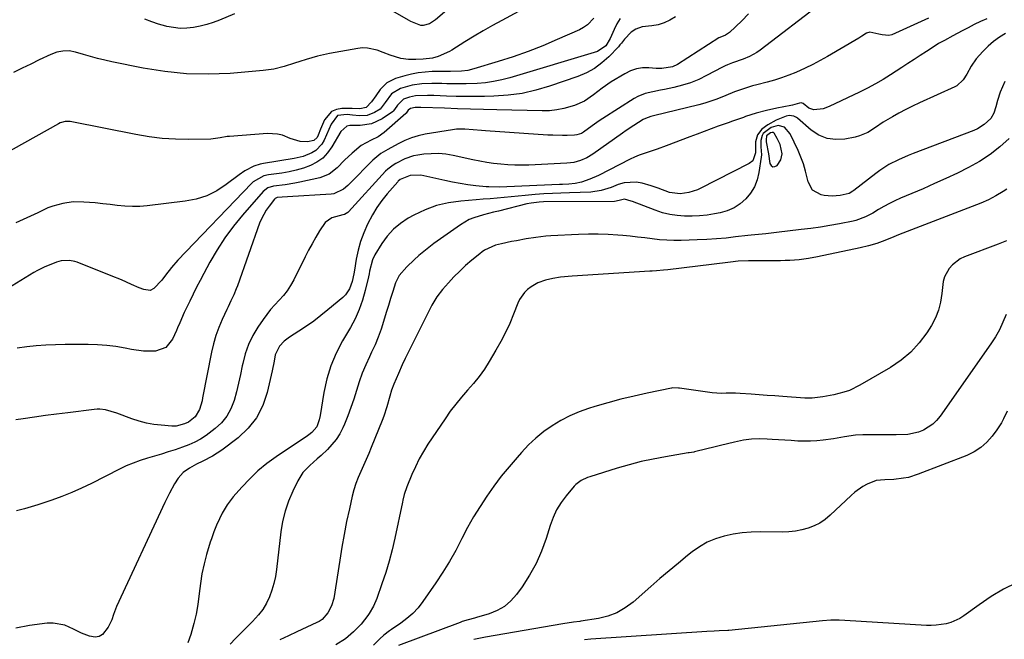
# Model space of a CAD drawing. Units: inches. Extents: x 1889552 to 1894879, y 416840 to 422033.
# Drawn here: x 1893705 to 1894109, y 418802 to 419056 of the extents above; entities that cross this region are included whole.
import ezdxf

# ---------------------------------------------------------------- set-up
doc = ezdxf.new("R2010")
doc.units = ezdxf.units.IN
doc.header["$MEASUREMENT"] = 0
for name, color, linetype in [('1', 7, 'Continuous'), ('7', 7, 'Continuous'), ('8', 7, 'Continuous')]:
    doc.layers.add(name, color=color, linetype=linetype)

msp = doc.modelspace()

# ---------------------------------------------------------------- linework, layer by layer
at = {"layer": '1', "color": 18}
msp.add_polyline3d([(1894013.9, 419009.88, 1758), (1894013.29, 419009.99, 1758), (1894012.62, 419009.82, 1758), (1894011.06, 419008.5, 1758), (1894010.83, 419006.9, 1758), (1894010.94, 419006.07, 1758), (1894011.85, 419001.18, 1758), (1894012.38, 418997.23, 1758), (1894012.92, 418996.34, 1758), (1894013.58, 418995.84, 1758), (1894014.4, 418995.92, 1758), (1894015.33, 418996.4, 1758), (1894016.96, 418998.74, 1758), (1894017.48, 419001.14, 1758), (1894016.56, 419005.02, 1758), (1894015.42, 419007.48, 1758), (1894014.14, 419009.7, 1758), (1894013.9, 419009.88, 1758)], dxfattribs=at)
at = {"layer": '7', "color": 18}
for points in [[(1893914.35, 419062.3, 1778), (1893902.42, 419055.93, 1778), (1893898.57, 419053.83, 1778), (1893894.75, 419051.66, 1778), (1893890.97, 419049.41, 1778), (1893887.23, 419047.11, 1778), (1893881.91, 419043.75, 1778), (1893880.84, 419043.12, 1778), (1893876.31, 419041.07, 1778), (1893873.91, 419040.46, 1778), (1893870.06, 419039.98, 1778), (1893867.04, 419039.85, 1778), (1893864.02, 419039.93, 1778), (1893860.97, 419040.28, 1778), (1893856.54, 419041.63, 1778), (1893853.62, 419042.71, 1778), (1893851.2, 419043.64, 1778), (1893847.27, 419044.57, 1778), (1893845.26, 419044.6, 1778), (1893843.23, 419044.41, 1778), (1893831.62, 419042.36, 1778), (1893826.78, 419041.3, 1778), (1893822.04, 419039.88, 1778), (1893819.45, 419039, 1778), (1893817.34, 419038.31, 1778), (1893813.09, 419036.99, 1778), (1893808.8, 419035.93, 1778), (1893804.41, 419035.34, 1778), (1893790.87, 419034.2, 1778), (1893781.9, 419033.84, 1778), (1893772.97, 419033.99, 1778), (1893764.08, 419034.9, 1778), (1893755.23, 419036.33, 1778), (1893742.36, 419038.97, 1778), (1893739.41, 419039.62, 1778), (1893736.47, 419040.32, 1778), (1893733.56, 419041.1, 1778), (1893730.66, 419041.94, 1778), (1893727.4, 419042.92, 1778), (1893724.85, 419043.41, 1778), (1893722.25, 419043.35, 1778), (1893719.69, 419042.82, 1778), (1893717.24, 419041.9, 1778), (1893712.54, 419039.7, 1778), (1893709.01, 419038.02, 1778), (1893705.49, 419036.31, 1778), (1893702, 419034.55, 1778)], [(1894033.45, 419062.82, 1768), (1894008.44, 419043.66, 1768), (1894007.04, 419042.69, 1768), (1894004.06, 419041.08, 1768), (1894001.4, 419040.06, 1768), (1893997.12, 419038.55, 1768), (1893995.01, 419037.71, 1768), (1893993.98, 419037.23, 1768), (1893992.97, 419036.72, 1768), (1893986.42, 419033.26, 1768), (1893983.18, 419031.72, 1768), (1893979.88, 419030.37, 1768), (1893976.47, 419029.31, 1768), (1893973, 419028.43, 1768), (1893969.17, 419027.63, 1768), (1893967.56, 419027.3, 1768), (1893964.34, 419026.64, 1768), (1893961.16, 419025.9, 1768), (1893958.16, 419024.69, 1768), (1893956.74, 419023.89, 1768), (1893943.9, 419015.65, 1768), (1893942.4, 419014.67, 1768), (1893939.44, 419012.65, 1768), (1893935.86, 419010.07, 1768), (1893935.04, 419009.56, 1768), (1893933.23, 419008.91, 1768), (1893932.26, 419008.8, 1768), (1893929.26, 419008.72, 1768), (1893927.27, 419008.69, 1768), (1893923.29, 419008.77, 1768), (1893921.3, 419008.88, 1768), (1893895.75, 419010.62, 1768), (1893894.04, 419010.75, 1768), (1893890.62, 419011.05, 1768), (1893887.21, 419011.34, 1768), (1893883.81, 419011.25, 1768), (1893882.11, 419011.04, 1768), (1893870.96, 419009.18, 1768), (1893868.07, 419008.55, 1768), (1893865.25, 419007.72, 1768), (1893862.52, 419006.61, 1768), (1893859.86, 419005.31, 1768), (1893855.59, 419002.95, 1768), (1893852.78, 419001.28, 1768), (1893849.39, 418998.58, 1768), (1893839.99, 418988.98, 1768), (1893839.17, 418988.18, 1768), (1893837.44, 418986.71, 1768), (1893833.49, 418984.74, 1768), (1893832.38, 418984.58, 1768), (1893814.42, 418983.57, 1768), (1893812.29, 418983.44, 1768), (1893810.18, 418983.23, 1768), (1893809.42, 418982.85, 1768), (1893809.12, 418982.54, 1768), (1893806.85, 418979.7, 1768), (1893805.67, 418978.06, 1768), (1893803.72, 418974.54, 1768), (1893802.95, 418972.67, 1768), (1893793.89, 418947.09, 1768), (1893793.41, 418945.83, 1768), (1893792.38, 418943.34, 1768), (1893791.22, 418940.9, 1768), (1893790.06, 418938.47, 1768), (1893789.48, 418937.25, 1768), (1893787.57, 418933.26, 1768), (1893786.17, 418930, 1768), (1893784.95, 418926.69, 1768), (1893783.98, 418923.29, 1768), (1893783.18, 418919.83, 1768), (1893779.59, 418901.06, 1768), (1893779.33, 418899.85, 1768), (1893778.35, 418896.28, 1768), (1893776.55, 418893.28, 1768), (1893773.78, 418891.11, 1768), (1893772.21, 418890.37, 1768), (1893768.72, 418889.52, 1768), (1893766.94, 418889.5, 1768), (1893762.56, 418889.83, 1768), (1893759.5, 418890.2, 1768), (1893756.48, 418890.73, 1768), (1893753.52, 418891.53, 1768), (1893750.59, 418892.49, 1768), (1893744.34, 418894.84, 1768), (1893739.78, 418896.14, 1768), (1893737.44, 418896.41, 1768), (1893736.27, 418896.39, 1768), (1893735.09, 418896.3, 1768), (1893724.21, 418894.95, 1768), (1893719.65, 418894.37, 1768), (1893715.09, 418893.77, 1768), (1893710.53, 418893.13, 1768), (1893705.97, 418892.48, 1768), (1893702.92, 418892.03, 1768)], [(1893940.2, 419056.88, 1776), (1893937.5, 419054.12, 1776), (1893935.91, 419053.04, 1776), (1893934.2, 419052.11, 1776), (1893925.14, 419048.08, 1776), (1893919.17, 419045.55, 1776), (1893913.14, 419043.17, 1776), (1893907.03, 419041.01, 1776), (1893900.86, 419039.01, 1776), (1893890.94, 419035.98, 1776), (1893888.41, 419035.37, 1776), (1893885.83, 419035.07, 1776), (1893881.34, 419034.96, 1776), (1893879.46, 419034.99, 1776), (1893878.51, 419034.99, 1776), (1893873.73, 419034.9, 1776), (1893870.89, 419034.73, 1776), (1893868.07, 419034.41, 1776), (1893865.28, 419033.87, 1776), (1893862.52, 419033.17, 1776), (1893858.72, 419032.05, 1776), (1893855.18, 419030.32, 1776), (1893852.4, 419027.53, 1776), (1893850.62, 419025.01, 1776), (1893848.9, 419022.46, 1776), (1893846.68, 419020.15, 1776), (1893844.04, 419019.69, 1776), (1893840.97, 419019.81, 1776), (1893836.73, 419019.78, 1776), (1893834.48, 419019.35, 1776), (1893832.5, 419018.5, 1776), (1893829.63, 419015.15, 1776), (1893827.94, 419011.36, 1776), (1893826.98, 419008.89, 1776), (1893826.56, 419007.93, 1776), (1893825.16, 419006.62, 1776), (1893822.56, 419006.05, 1776), (1893819.59, 419006.23, 1776), (1893815.49, 419007.44, 1776), (1893812.33, 419008.77, 1776), (1893810.34, 419009.31, 1776), (1893806.2, 419009.53, 1776), (1893790.64, 419008.33, 1776), (1893789.67, 419008.23, 1776), (1893786.8, 419007.72, 1776), (1893782.96, 419007.22, 1776), (1893773.93, 419007.06, 1776), (1893768.46, 419007.14, 1776), (1893763.02, 419007.45, 1776), (1893757.6, 419008.13, 1776), (1893752.2, 419009.04, 1776), (1893725.97, 419014.36, 1776), (1893725.26, 419014.47, 1776), (1893723.12, 419014.43, 1776), (1893721.73, 419014.09, 1776), (1893721.07, 419013.83, 1776), (1893720.43, 419013.51, 1776), (1893692.38, 418997.91, 1776)], [(1893973.61, 419057.44, 1772), (1893971.39, 419056.01, 1772), (1893969.05, 419054.87, 1772), (1893966.55, 419054.15, 1772), (1893963.94, 419053.72, 1772), (1893960.04, 419053.29, 1772), (1893957.44, 419052.32, 1772), (1893955.52, 419051.05, 1772), (1893952.75, 419048.2, 1772), (1893951.54, 419046.6, 1772), (1893950.88, 419045.84, 1772), (1893950.21, 419045.1, 1772), (1893946.25, 419040.98, 1772), (1893943.43, 419038.44, 1772), (1893940.41, 419036.19, 1772), (1893937.1, 419034.4, 1772), (1893933.61, 419032.9, 1772), (1893921.93, 419028.88, 1772), (1893916.35, 419027.24, 1772), (1893910.71, 419025.96, 1772), (1893904.97, 419025.22, 1772), (1893899.16, 419024.83, 1772), (1893895.23, 419024.75, 1772), (1893891.34, 419024.7, 1772), (1893887.46, 419024.7, 1772), (1893883.58, 419024.76, 1772), (1893879.7, 419024.87, 1772), (1893874.44, 419025.06, 1772), (1893871.94, 419025.12, 1772), (1893866.96, 419024.94, 1772), (1893864.53, 419024.4, 1772), (1893862.03, 419023.56, 1772), (1893859.52, 419021.14, 1772), (1893858.36, 419019.3, 1772), (1893857.79, 419018.67, 1772), (1893857.45, 419018.4, 1772), (1893853.23, 419015.53, 1772), (1893848.95, 419013.49, 1772), (1893844.26, 419012.84, 1772), (1893840.06, 419012.86, 1772), (1893838.78, 419012.52, 1772), (1893836.28, 419010.35, 1772), (1893832.61, 419004, 1772), (1893830.86, 419001.58, 1772), (1893828.86, 418999.45, 1772), (1893826.48, 418997.77, 1772), (1893823.84, 418996.38, 1772), (1893820.96, 418995.34, 1772), (1893818.04, 418994.45, 1772), (1893815.06, 418993.78, 1772), (1893812.05, 418993.26, 1772), (1893806.61, 418992.53, 1772), (1893804.67, 418992.11, 1772), (1893800.37, 418989.69, 1772), (1893799.64, 418989.01, 1772), (1893769.44, 418957.54, 1772), (1893766.8, 418954.59, 1772), (1893764.37, 418951.45, 1772), (1893762.8, 418949.33, 1772), (1893759.58, 418945.96, 1772), (1893758.04, 418945.15, 1772), (1893755.39, 418945.5, 1772), (1893753.59, 418946.17, 1772), (1893750.36, 418947.62, 1772), (1893746.23, 418949.43, 1772), (1893742.07, 418951.15, 1772), (1893728.16, 418956.71, 1772), (1893727.09, 418957.07, 1772), (1893724.89, 418957.46, 1772), (1893721.49, 418957.34, 1772), (1893719.6, 418956.69, 1772), (1893718.66, 418956.33, 1772), (1893714.86, 418954.83, 1772), (1893711.82, 418953.34, 1772), (1893710.35, 418952.49, 1772), (1893697.79, 418944.8, 1772)], [(1894077.53, 419056.85, 1766), (1894062.47, 419050.06, 1766), (1894061.19, 419049.7, 1766), (1894058.51, 419050, 1766), (1894057.16, 419050.29, 1766), (1894053.37, 419051.04, 1766), (1894052.04, 419050.72, 1766), (1894050.2, 419049.45, 1766), (1894048.92, 419048.63, 1766), (1894036.07, 419041.17, 1766), (1894033.03, 419039.47, 1766), (1894029.96, 419037.85, 1766), (1894026.83, 419036.33, 1766), (1894023, 419034.58, 1766), (1894020.12, 419033.41, 1766), (1894017.21, 419032.33, 1766), (1894014.25, 419031.41, 1766), (1894011.25, 419030.58, 1766), (1894007.09, 419029.52, 1766), (1894005.22, 419029.01, 1766), (1894001.52, 419027.87, 1766), (1893997.87, 419026.59, 1766), (1893994.29, 419025.13, 1766), (1893990.63, 419023.62, 1766), (1893988.18, 419022.73, 1766), (1893985.69, 419021.96, 1766), (1893983.18, 419021.28, 1766), (1893964.66, 419016.72, 1766), (1893963.55, 419016.43, 1766), (1893961.39, 419015.73, 1766), (1893960.39, 419015.2, 1766), (1893956.6, 419012.82, 1766), (1893953.48, 419010.75, 1766), (1893951.94, 419009.68, 1766), (1893939.77, 419001.07, 1766), (1893937.33, 418999.58, 1766), (1893934.7, 418998.42, 1766), (1893931.94, 418997.66, 1766), (1893930.53, 418997.44, 1766), (1893929.1, 418997.31, 1766), (1893913.48, 418996.56, 1766), (1893910.59, 418996.48, 1766), (1893907.69, 418996.5, 1766), (1893904.8, 418996.65, 1766), (1893901.91, 418996.89, 1766), (1893899.03, 418997.24, 1766), (1893896.17, 418997.66, 1766), (1893893.31, 418998.17, 1766), (1893890.47, 418998.74, 1766), (1893882.45, 419000.48, 1766), (1893879.43, 419000.98, 1766), (1893876.41, 419001.26, 1766), (1893873.36, 419001.22, 1766), (1893870.31, 419000.98, 1766), (1893867.87, 419000.65, 1766), (1893866.07, 419000.31, 1766), (1893862.61, 418999.17, 1766), (1893858.89, 418997.23, 1766), (1893857.74, 418996.55, 1766), (1893855.6, 418994.95, 1766), (1893854.66, 418994.02, 1766), (1893839.48, 418977.38, 1766), (1893839.23, 418977.14, 1766), (1893837.76, 418976.29, 1766), (1893837.09, 418976.1, 1766), (1893832.62, 418974.97, 1766), (1893829.93, 418973.07, 1766), (1893827.57, 418969.59, 1766), (1893826.03, 418966.96, 1766), (1893824.53, 418964.31, 1766), (1893823.09, 418961.63, 1766), (1893821.7, 418958.92, 1766), (1893816.96, 418949.42, 1766), (1893815.7, 418947.17, 1766), (1893814.31, 418945.02, 1766), (1893812.71, 418943.02, 1766), (1893810.98, 418941.11, 1766), (1893809.2, 418939.23, 1766), (1893807.5, 418937.29, 1766), (1893805.9, 418935.26, 1766), (1893804.39, 418933.17, 1766), (1893802.31, 418930.13, 1766), (1893800.21, 418926.6, 1766), (1893798.41, 418922.96, 1766), (1893797.08, 418919.11, 1766), (1893796.06, 418915.14, 1766), (1893795.88, 418914.21, 1766), (1893795.14, 418910.62, 1766), (1893794.35, 418907.04, 1766), (1893793.46, 418903.48, 1766), (1893792.52, 418899.93, 1766), (1893791.22, 418896.61, 1766), (1893789.55, 418893.54, 1766), (1893787.31, 418890.86, 1766), (1893784.69, 418888.44, 1766), (1893780.97, 418885.62, 1766), (1893778.73, 418884.11, 1766), (1893776.35, 418882.85, 1766), (1893773.86, 418881.78, 1766), (1893771.32, 418880.84, 1766), (1893768.28, 418879.81, 1766), (1893765.47, 418878.88, 1766), (1893762.65, 418877.98, 1766), (1893759.81, 418877.13, 1766), (1893756.97, 418876.3, 1766), (1893753.91, 418875.35, 1766), (1893751.05, 418874.33, 1766), (1893748.27, 418873.14, 1766), (1893745.52, 418871.84, 1766), (1893733.91, 418865.92, 1766), (1893729.93, 418864, 1766), (1893725.9, 418862.2, 1766), (1893721.8, 418860.58, 1766), (1893717.64, 418859.08, 1766), (1893714.77, 418858.12, 1766), (1893712, 418857.23, 1766), (1893709.22, 418856.38, 1766), (1893706.41, 418855.6, 1766), (1893703.22, 418854.78, 1766)], [(1893951, 419056.69, 1774), (1893949.64, 419054.47, 1774), (1893948.44, 419052.12, 1774), (1893946.87, 419048.51, 1774), (1893945.03, 419045.51, 1774), (1893941.64, 419043.14, 1774), (1893905.66, 419032.37, 1774), (1893902.34, 419031.51, 1774), (1893899, 419030.82, 1774), (1893895.62, 419030.36, 1774), (1893892.21, 419030.08, 1774), (1893887.76, 419029.89, 1774), (1893882.93, 419029.86, 1774), (1893879.78, 419029.93, 1774), (1893877.73, 419029.98, 1774), (1893873.63, 419030.02, 1774), (1893869.54, 419029.89, 1774), (1893865.52, 419029.29, 1774), (1893860.78, 419027.97, 1774), (1893857.17, 419025.8, 1774), (1893854.54, 419022.28, 1774), (1893852.41, 419019.47, 1774), (1893850.18, 419018.07, 1774), (1893847.17, 419016.89, 1774), (1893843.93, 419016.74, 1774), (1893841.03, 419017.09, 1774), (1893838.9, 419017.29, 1774), (1893834.93, 419016.94, 1774), (1893832.4, 419013.3, 1774), (1893831.4, 419011.16, 1774), (1893829.43, 419006.72, 1774), (1893828.5, 419005.11, 1774), (1893825.99, 419002.51, 1774), (1893824.41, 419001.52, 1774), (1893820.86, 419000.12, 1774), (1893817.14, 418999.23, 1774), (1893804.63, 418997.21, 1774), (1893803.25, 418996.93, 1774), (1893800.59, 418996.1, 1774), (1893796.84, 418994.2, 1774), (1893794.53, 418992.61, 1774), (1893789.28, 418988.57, 1774), (1893785.38, 418986.06, 1774), (1893781.3, 418984, 1774), (1893776.95, 418982.63, 1774), (1893772.4, 418981.71, 1774), (1893756.85, 418979.88, 1774), (1893753.8, 418979.64, 1774), (1893750.75, 418979.55, 1774), (1893747.7, 418979.7, 1774), (1893744.57, 418980.01, 1774), (1893741.57, 418980.39, 1774), (1893738.56, 418980.73, 1774), (1893735.54, 418981.02, 1774), (1893730.8, 418981.4, 1774), (1893726.51, 418981.43, 1774), (1893722.25, 418980.87, 1774), (1893718.1, 418979.75, 1774), (1893716.09, 418978.98, 1774), (1893711.89, 418977, 1774), (1893707.46, 418974.9, 1774), (1893702.97, 418972.93, 1774)], [(1894101.39, 419056.56, 1764), (1894098.83, 419055.4, 1764), (1894096.3, 419054.2, 1764), (1894093.79, 419052.93, 1764), (1894091.31, 419051.62, 1764), (1894087.55, 419049.57, 1764), (1894084, 419047.69, 1764), (1894081.67, 419046.4, 1764), (1894079.4, 419044.99, 1764), (1894076.61, 419043.15, 1764), (1894074.09, 419041.5, 1764), (1894071.58, 419039.85, 1764), (1894069.06, 419038.21, 1764), (1894066.54, 419036.57, 1764), (1894061.95, 419033.6, 1764), (1894058.84, 419031.67, 1764), (1894055.69, 419029.83, 1764), (1894052.46, 419028.11, 1764), (1894049.19, 419026.47, 1764), (1894036.68, 419020.54, 1764), (1894034.31, 419019.66, 1764), (1894030.5, 419019.23, 1764), (1894028.44, 419019.9, 1764), (1894026.04, 419021.8, 1764), (1894025.7, 419022, 1764), (1894025.31, 419022.07, 1764), (1894024.51, 419021.95, 1764), (1894021.71, 419021.18, 1764), (1894021.06, 419021.05, 1764), (1894015.31, 419019.96, 1764), (1894011.01, 419019.02, 1764), (1894006.77, 419017.81, 1764), (1894002.43, 419016.44, 1764), (1894001.53, 419016.15, 1764), (1893997.08, 419014.59, 1764), (1893995.3, 419013.95, 1764), (1893991.24, 419012.49, 1764), (1893988.32, 419011.43, 1764), (1893985.41, 419010.36, 1764), (1893982.5, 419009.28, 1764), (1893979.6, 419008.18, 1764), (1893969.88, 419004.47, 1764), (1893966.17, 419003.12, 1764), (1893962.41, 419001.9, 1764), (1893958.7, 419000.58, 1764), (1893956.9, 418999.79, 1764), (1893955.12, 418998.94, 1764), (1893942.09, 418992.27, 1764), (1893938.52, 418990.73, 1764), (1893935.04, 418989.56, 1764), (1893932.52, 418989.01, 1764), (1893929.94, 418988.76, 1764), (1893927.34, 418988.6, 1764), (1893926.04, 418988.54, 1764), (1893904.41, 418987.67, 1764), (1893901.26, 418987.56, 1764), (1893897.06, 418987.59, 1764), (1893896.01, 418987.68, 1764), (1893891.69, 418988.11, 1764), (1893888.49, 418988.48, 1764), (1893885.31, 418988.94, 1764), (1893882.15, 418989.52, 1764), (1893878.99, 418990.18, 1764), (1893870.32, 418992.17, 1764), (1893869.16, 418992.37, 1764), (1893864.75, 418992.3, 1764), (1893860.61, 418990.58, 1764), (1893859.83, 418989.9, 1764), (1893859.65, 418989.71, 1764), (1893855.35, 418984.74, 1764), (1893853.15, 418981.98, 1764), (1893851.09, 418979.12, 1764), (1893849.26, 418976.12, 1764), (1893847.22, 418972.31, 1764), (1893845.69, 418968.83, 1764), (1893844.37, 418965.28, 1764), (1893843.38, 418961.63, 1764), (1893842.61, 418957.91, 1764), (1893841.89, 418953.51, 1764), (1893841.61, 418951.94, 1764), (1893840.91, 418948.84, 1764), (1893839.91, 418945.86, 1764), (1893838.24, 418943.32, 1764), (1893837.14, 418942.22, 1764), (1893831.04, 418937.13, 1764), (1893828.16, 418934.83, 1764), (1893825.23, 418932.6, 1764), (1893822.21, 418930.49, 1764), (1893819.13, 418928.46, 1764), (1893815.26, 418926.01, 1764), (1893813.06, 418924.33, 1764), (1893811.18, 418922.3, 1764), (1893809.38, 418918.71, 1764), (1893808.88, 418916.08, 1764), (1893808.11, 418912.12, 1764), (1893806.11, 418903.27, 1764), (1893804.26, 418897.89, 1764), (1893801.75, 418892.93, 1764), (1893798.26, 418888.6, 1764), (1893794.12, 418884.7, 1764), (1893787.42, 418879.64, 1764), (1893783.68, 418877.13, 1764), (1893779.67, 418875.06, 1764), (1893777.02, 418873.83, 1764), (1893774.23, 418872.26, 1764), (1893771.64, 418870.4, 1764), (1893769.5, 418868.1, 1764), (1893768.06, 418865.82, 1764), (1893765.98, 418862.03, 1764), (1893764.08, 418858.15, 1764), (1893744.27, 418815.42, 1764), (1893743.81, 418814.37, 1764), (1893743.01, 418812.23, 1764), (1893742.3, 418810.05, 1764), (1893740.81, 418806.98, 1764), (1893738.5, 418803.97, 1764), (1893737.09, 418803.11, 1764), (1893735.46, 418802.89, 1764), (1893733.21, 418803.25, 1764), (1893729.82, 418804.56, 1764), (1893726.56, 418806.15, 1764), (1893723.03, 418807.79, 1764), (1893718.29, 418808.68, 1764), (1893715.82, 418808.61, 1764), (1893708.5, 418807.71, 1764), (1893702.98, 418806.66, 1764)], [(1894109.15, 419050.57, 1762), (1894106.62, 419048.98, 1762), (1894104.2, 419047.24, 1762), (1894101.95, 419045.29, 1762), (1894099.81, 419043.2, 1762), (1894097.03, 419040.09, 1762), (1894094.95, 419037.1, 1762), (1894093.25, 419033.88, 1762), (1894091.79, 419031.55, 1762), (1894089.12, 419029.1, 1762), (1894088.31, 419028.67, 1762), (1894073.75, 419022.09, 1762), (1894070.92, 419020.76, 1762), (1894068.13, 419019.36, 1762), (1894065.38, 419017.88, 1762), (1894062.66, 419016.33, 1762), (1894058.93, 419014.1, 1762), (1894055.74, 419012.04, 1762), (1894052.57, 419009.99, 1762), (1894049.15, 419008.53, 1762), (1894047.34, 419008.05, 1762), (1894043.22, 419007.23, 1762), (1894039.46, 419007.03, 1762), (1894035.86, 419007.47, 1762), (1894032.53, 419008.88, 1762), (1894029.36, 419010.92, 1762), (1894023.79, 419015.77, 1762), (1894023.29, 419016.14, 1762), (1894022.18, 419016.66, 1762), (1894020.33, 419016.86, 1762), (1894019.12, 419016.58, 1762), (1894014.93, 419014.92, 1762), (1894011.61, 419013.05, 1762), (1894009.16, 419011.24, 1762), (1894007.28, 419008.97, 1762), (1894006.49, 419006.13, 1762), (1894006.43, 419001.61, 1762), (1894005.35, 418998.34, 1762), (1894003.96, 418997.19, 1762), (1893983.81, 418986.99, 1762), (1893982.67, 418986.46, 1762), (1893979.11, 418985.27, 1762), (1893975.53, 418984.77, 1762), (1893971.17, 418985.33, 1762), (1893966.54, 418987.15, 1762), (1893963.64, 418988.07, 1762), (1893960.04, 418989.1, 1762), (1893957.52, 418989.55, 1762), (1893952.55, 418989.29, 1762), (1893950.09, 418988.59, 1762), (1893947.19, 418987.43, 1762), (1893943.15, 418986.1, 1762), (1893938.96, 418985.5, 1762), (1893930.18, 418985.23, 1762), (1893926.66, 418985.09, 1762), (1893923.15, 418984.92, 1762), (1893919.63, 418984.7, 1762), (1893916.12, 418984.45, 1762), (1893911.99, 418984.11, 1762), (1893909.1, 418983.86, 1762), (1893906.22, 418983.59, 1762), (1893903.34, 418983.31, 1762), (1893900.46, 418983.03, 1762), (1893897.57, 418982.76, 1762), (1893894.69, 418982.52, 1762), (1893891.8, 418982.29, 1762), (1893885.61, 418981.81, 1762), (1893880.55, 418981.09, 1762), (1893875.61, 418979.95, 1762), (1893870.86, 418978.18, 1762), (1893866.23, 418976, 1762), (1893863.96, 418974.74, 1762), (1893860.78, 418972.64, 1762), (1893857.87, 418970.25, 1762), (1893855.37, 418967.45, 1762), (1893853.13, 418964.36, 1762), (1893850.33, 418959.76, 1762), (1893849.29, 418957.66, 1762), (1893848.14, 418953.09, 1762), (1893847.88, 418951.94, 1762), (1893847.62, 418950.78, 1762), (1893846.31, 418945.05, 1762), (1893845.2, 418941.11, 1762), (1893843.87, 418937.26, 1762), (1893842.18, 418933.54, 1762), (1893840.26, 418929.93, 1762), (1893837.02, 418924.46, 1762), (1893834.4, 418919.42, 1762), (1893832.18, 418914.23, 1762), (1893830.56, 418908.83, 1762), (1893829.33, 418903.29, 1762), (1893827.79, 418893.87, 1762), (1893827.41, 418892, 1762), (1893826.45, 418889.13, 1762), (1893824.46, 418886.83, 1762), (1893823.21, 418885.88, 1762), (1893822.57, 418885.44, 1762), (1893809.72, 418876.85, 1762), (1893805.92, 418874.09, 1762), (1893802.29, 418871.14, 1762), (1893798.91, 418867.91, 1762), (1893795.69, 418864.49, 1762), (1893792.15, 418860.41, 1762), (1893789.71, 418857.22, 1762), (1893787.66, 418853.76, 1762), (1893786.51, 418851.48, 1762), (1893785.27, 418848.8, 1762), (1893784.15, 418846.08, 1762), (1893783.17, 418843.3, 1762), (1893782.73, 418841.89, 1762), (1893781.24, 418836.87, 1762), (1893780.2, 418832.92, 1762), (1893779.31, 418828.94, 1762), (1893778.65, 418824.91, 1762), (1893778.15, 418820.86, 1762), (1893777.59, 418816.24, 1762), (1893776.94, 418812.35, 1762), (1893776.04, 418808.51, 1762), (1893774.76, 418803.96, 1762), (1893773.54, 418800.62, 1762)], [(1894110.64, 419007.41, 1758), (1894106.79, 419004, 1758), (1894102.76, 419000.85, 1758), (1894098.46, 418998.09, 1758), (1894093.98, 418995.58, 1758), (1894089.35, 418993.3, 1758), (1894084.68, 418991.09, 1758), (1894079.98, 418988.96, 1758), (1894075.25, 418986.88, 1758), (1894066, 418982.93, 1758), (1894063.71, 418981.89, 1758), (1894061.44, 418980.79, 1758), (1894059.23, 418979.6, 1758), (1894057.04, 418978.34, 1758), (1894054.6, 418976.86, 1758), (1894051.71, 418975.31, 1758), (1894047.62, 418973.82, 1758), (1894046.56, 418973.58, 1758), (1894040.92, 418972.5, 1758), (1894037.03, 418971.8, 1758), (1894033.12, 418971.15, 1758), (1894029.2, 418970.59, 1758), (1894025.28, 418970.08, 1758), (1894015.12, 418968.88, 1758), (1894010.69, 418968.41, 1758), (1894007.73, 418968.14, 1758), (1894004.78, 418967.84, 1758), (1894003.3, 418967.66, 1758), (1893998.35, 418967.06, 1758), (1893994.4, 418966.63, 1758), (1893990.45, 418966.27, 1758), (1893986.48, 418966.03, 1758), (1893982.51, 418965.85, 1758), (1893976.05, 418965.66, 1758), (1893973.04, 418965.64, 1758), (1893970.04, 418965.73, 1758), (1893967.05, 418965.96, 1758), (1893964.06, 418966.29, 1758), (1893961.08, 418966.67, 1758), (1893958.09, 418967.03, 1758), (1893955.1, 418967.34, 1758), (1893952.1, 418967.63, 1758), (1893950.04, 418967.82, 1758), (1893946.01, 418968.1, 1758), (1893941.97, 418968.26, 1758), (1893937.94, 418968.24, 1758), (1893933.9, 418968.11, 1758), (1893922.45, 418967.49, 1758), (1893920.42, 418967.35, 1758), (1893916.39, 418966.91, 1758), (1893912.37, 418966.28, 1758), (1893908.38, 418965.55, 1758), (1893906.38, 418965.16, 1758), (1893902.24, 418964.32, 1758), (1893899.83, 418963.69, 1758), (1893895.33, 418961.62, 1758), (1893894.31, 418960.93, 1758), (1893893.32, 418960.18, 1758), (1893890.07, 418957.52, 1758), (1893887.54, 418955.34, 1758), (1893885.09, 418953.09, 1758), (1893882.75, 418950.72, 1758), (1893880.48, 418948.27, 1758), (1893878.1, 418945.58, 1758), (1893875.67, 418942.45, 1758), (1893873.68, 418939.03, 1758), (1893863.17, 418918.04, 1758), (1893862.74, 418917.18, 1758), (1893861.54, 418914.56, 1758), (1893859.94, 418911.07, 1758), (1893858, 418906.69, 1758), (1893857.17, 418904.25, 1758), (1893856.42, 418901.79, 1758), (1893855.2, 418897.35, 1758), (1893853.96, 418893.62, 1758), (1893853.26, 418891.79, 1758), (1893848.78, 418880.69, 1758), (1893847.76, 418878.21, 1758), (1893846.7, 418875.73, 1758), (1893845.61, 418873.28, 1758), (1893844.48, 418870.84, 1758), (1893843.42, 418868.37, 1758), (1893842.47, 418865.87, 1758), (1893841.68, 418863.32, 1758), (1893841, 418860.72, 1758), (1893839.83, 418855.54, 1758), (1893838.7, 418850.32, 1758), (1893837.65, 418845.08, 1758), (1893836.7, 418839.82, 1758), (1893835.83, 418834.55, 1758), (1893833.4, 418818.77, 1758), (1893832.53, 418815.7, 1758), (1893830.95, 418812.93, 1758), (1893828.58, 418810.09, 1758), (1893827.36, 418809.34, 1758), (1893826.5, 418808.91, 1758), (1893818.24, 418805.12, 1758), (1893814.77, 418803.47, 1758), (1893811.32, 418801.78, 1758)], [(1894109.59, 418986.68, 1756), (1894108.16, 418985.71, 1756), (1894105.2, 418983.91, 1756), (1894102.12, 418982.33, 1756), (1894098.94, 418980.96, 1756), (1894065.21, 418967.94, 1756), (1894063.31, 418967.18, 1756), (1894059.54, 418965.59, 1756), (1894056.23, 418964.43, 1756), (1894052.88, 418963.41, 1756), (1894049.47, 418962.59, 1756), (1894031.96, 418958.92, 1756), (1894028.21, 418958.23, 1756), (1894024.42, 418957.75, 1756), (1894020.61, 418957.46, 1756), (1894018.7, 418957.39, 1756), (1894016.79, 418957.35, 1756), (1894003.58, 418957.29, 1756), (1893999.37, 418957.1, 1756), (1893996.22, 418956.79, 1756), (1893995.17, 418956.66, 1756), (1893970.51, 418953.63, 1756), (1893968.68, 418953.44, 1756), (1893965.93, 418953.23, 1756), (1893964.09, 418953.1, 1756), (1893963.17, 418953.05, 1756), (1893931.23, 418950.98, 1756), (1893926.49, 418950.54, 1756), (1893923.36, 418950.06, 1756), (1893920.29, 418949.32, 1756), (1893917.2, 418948.19, 1756), (1893914.41, 418946.61, 1756), (1893912.9, 418945.47, 1756), (1893911.66, 418944.25, 1756), (1893909.67, 418941.47, 1756), (1893908.93, 418939.9, 1756), (1893907.22, 418935.44, 1756), (1893905.64, 418931.61, 1756), (1893903.92, 418927.84, 1756), (1893902.01, 418924.17, 1756), (1893899.97, 418920.57, 1756), (1893897.23, 418916.02, 1756), (1893895.21, 418912.89, 1756), (1893893.07, 418909.86, 1756), (1893890.75, 418906.97, 1756), (1893888.31, 418904.17, 1756), (1893885.85, 418901.38, 1756), (1893883.47, 418898.52, 1756), (1893881.24, 418895.55, 1756), (1893879.09, 418892.51, 1756), (1893872.08, 418882.06, 1756), (1893870.2, 418879.07, 1756), (1893868.45, 418876.01, 1756), (1893866.89, 418872.84, 1756), (1893865.46, 418869.61, 1756), (1893863.4, 418864.58, 1756), (1893862.33, 418861.46, 1756), (1893861.72, 418859.06, 1756), (1893861.55, 418858.26, 1756), (1893858.51, 418843.54, 1756), (1893857.42, 418838.77, 1756), (1893856.19, 418834.04, 1756), (1893854.76, 418829.37, 1756), (1893853.19, 418824.74, 1756), (1893851.05, 418818.83, 1756), (1893849.67, 418815.63, 1756), (1893847.94, 418812.61, 1756), (1893847.4, 418811.78, 1756), (1893844.71, 418808.23, 1756), (1893841.55, 418805.09, 1756), (1893838.22, 418802.28, 1756), (1893834.31, 418799.71, 1756)], [(1894109.57, 418965.42, 1754), (1894106.12, 418964.16, 1754), (1894092.33, 418958.97, 1754), (1894090.5, 418958.09, 1754), (1894087.32, 418955.7, 1754), (1894085.96, 418954.19, 1754), (1894084.03, 418950.66, 1754), (1894083.49, 418948.74, 1754), (1894082.96, 418943.83, 1754), (1894082.45, 418940.39, 1754), (1894081.62, 418937.05, 1754), (1894080.31, 418933.88, 1754), (1894078.67, 418930.81, 1754), (1894076.78, 418927.81, 1754), (1894073.68, 418923.61, 1754), (1894070.23, 418919.77, 1754), (1894066.26, 418916.47, 1754), (1894061.95, 418913.53, 1754), (1894049.37, 418906.25, 1754), (1894045.03, 418904.15, 1754), (1894042.75, 418903.37, 1754), (1894038.61, 418902.3, 1754), (1894034.18, 418901.44, 1754), (1894029.71, 418900.95, 1754), (1894028.21, 418900.94, 1754), (1894026.71, 418901, 1754), (1894017.73, 418901.63, 1754), (1894014.49, 418901.86, 1754), (1894011.25, 418902.1, 1754), (1894008.01, 418902.34, 1754), (1894004.77, 418902.59, 1754), (1894000.21, 418902.91, 1754), (1893998.29, 418902.98, 1754), (1893994.44, 418902.94, 1754), (1893992.52, 418902.92, 1754), (1893988.68, 418903.12, 1754), (1893986.77, 418903.34, 1754), (1893975.28, 418904.98, 1754), (1893974.88, 418905.03, 1754), (1893972.48, 418905.15, 1754), (1893972.08, 418905.08, 1754), (1893962.03, 418903.01, 1754), (1893956.63, 418901.82, 1754), (1893951.26, 418900.53, 1754), (1893945.92, 418899.09, 1754), (1893940.61, 418897.55, 1754), (1893938, 418896.75, 1754), (1893934.07, 418895.36, 1754), (1893930.24, 418893.75, 1754), (1893926.56, 418891.82, 1754), (1893922.99, 418889.66, 1754), (1893919.61, 418887.21, 1754), (1893916.37, 418884.6, 1754), (1893913.34, 418881.74, 1754), (1893910.45, 418878.72, 1754), (1893908.64, 418876.67, 1754), (1893905.36, 418872.83, 1754), (1893902.18, 418868.91, 1754), (1893899.15, 418864.88, 1754), (1893896.2, 418860.78, 1754), (1893893.43, 418856.57, 1754), (1893890.78, 418852.28, 1754), (1893888.33, 418847.88, 1754), (1893886, 418843.4, 1754), (1893885.86, 418843.12, 1754), (1893883.46, 418838.5, 1754), (1893880.92, 418833.96, 1754), (1893878.18, 418829.54, 1754), (1893875.32, 418825.2, 1754), (1893869.97, 418817.5, 1754), (1893867.99, 418814.97, 1754), (1893865.84, 418812.61, 1754), (1893863.44, 418810.52, 1754), (1893860.87, 418808.59, 1754), (1893857.11, 418806.11, 1754), (1893856.3, 418805.55, 1754), (1893853.98, 418803.7, 1754), (1893852.25, 418802.16, 1754), (1893849.75, 418799.58, 1754)], [(1894109.37, 418935.21, 1752), (1894108.07, 418932.07, 1752), (1894106.62, 418929, 1752), (1894104.94, 418926.06, 1752), (1894103.09, 418923.2, 1752), (1894082.28, 418893.53, 1752), (1894080.84, 418891.79, 1752), (1894079.25, 418890.23, 1752), (1894075.48, 418887.83, 1752), (1894073.36, 418887, 1752), (1894068.98, 418886.04, 1752), (1894064.19, 418885.91, 1752), (1894061.82, 418885.92, 1752), (1894057.07, 418885.93, 1752), (1894050.55, 418885.93, 1752), (1894047.52, 418885.78, 1752), (1894043.03, 418885.06, 1752), (1894038.53, 418884.33, 1752), (1894034.33, 418883.75, 1752), (1894031.71, 418883.46, 1752), (1894029.09, 418883.29, 1752), (1894026.46, 418883.27, 1752), (1894023.83, 418883.36, 1752), (1894021.19, 418883.53, 1752), (1894018.56, 418883.71, 1752), (1894015.93, 418883.88, 1752), (1894013.29, 418884.05, 1752), (1894011.23, 418884.18, 1752), (1894008.01, 418884.24, 1752), (1894004.81, 418884.11, 1752), (1894001.63, 418883.68, 1752), (1893997.85, 418882.91, 1752), (1893995.02, 418882.22, 1752), (1893992.19, 418881.53, 1752), (1893989.35, 418880.84, 1752), (1893986.52, 418880.15, 1752), (1893981.5, 418878.93, 1752), (1893981.18, 418878.86, 1752), (1893979.23, 418878.55, 1752), (1893978.91, 418878.49, 1752), (1893969.52, 418876.92, 1752), (1893964.53, 418875.98, 1752), (1893959.57, 418874.9, 1752), (1893954.66, 418873.62, 1752), (1893949.78, 418872.21, 1752), (1893938.44, 418868.66, 1752), (1893937.55, 418868.35, 1752), (1893934.98, 418867.19, 1752), (1893932.75, 418865.53, 1752), (1893932.1, 418864.85, 1752), (1893928.77, 418860.91, 1752), (1893926.69, 418858.11, 1752), (1893924.86, 418855.18, 1752), (1893923.4, 418852.04, 1752), (1893922.19, 418848.77, 1752), (1893920.58, 418843.41, 1752), (1893918.71, 418838.17, 1752), (1893916.5, 418833.09, 1752), (1893913.78, 418828.27, 1752), (1893910.73, 418823.61, 1752), (1893908.36, 418820.35, 1752), (1893906.03, 418817.75, 1752), (1893903.44, 418815.52, 1752), (1893900.46, 418813.84, 1752), (1893897.22, 418812.53, 1752), (1893892.01, 418811.01, 1752), (1893891.16, 418810.76, 1752), (1893888.63, 418810.06, 1752), (1893886.11, 418809.27, 1752), (1893885.29, 418808.98, 1752), (1893860.03, 418799.46, 1752)], [(1894113.65, 418825.16, 1748), (1894108.34, 418822.55, 1748), (1894103.26, 418819.52, 1748), (1894098.33, 418816.21, 1748), (1894092, 418811.59, 1748), (1894090.3, 418810.5, 1748), (1894086.65, 418808.87, 1748), (1894084.71, 418808.33, 1748), (1894080.69, 418807.76, 1748), (1894078.66, 418807.69, 1748), (1894076.63, 418807.73, 1748), (1894043.19, 418809.74, 1748), (1894040.88, 418809.84, 1748), (1894037.4, 418809.82, 1748), (1894033.93, 418809.58, 1748), (1893995.57, 418805.67, 1748), (1893995.17, 418805.63, 1748), (1893991.59, 418805.43, 1748), (1893989.49, 418805.35, 1748), (1893986.47, 418805.18, 1748), (1893938.97, 418802.04, 1748), (1893936.29, 418801.84, 1748)]]:
    msp.add_polyline3d(points, dxfattribs=at)
at = {"layer": '8', "color": 18}
for points in [[(1893881.7, 419061.82, 1780), (1893875.16, 419056.14, 1780), (1893874.4, 419055.54, 1780), (1893872.75, 419054.54, 1780), (1893870.05, 419053.77, 1780), (1893869.13, 419053.85, 1780), (1893864.98, 419055.43, 1780), (1893864.02, 419055.95, 1780), (1893842.55, 419068.39, 1780)], [(1894003.57, 419058.62, 1770), (1894000.84, 419055.77, 1770), (1893995.86, 419050.93, 1770), (1893994.23, 419049.9, 1770), (1893991.79, 419048.9, 1770), (1893991.51, 419048.73, 1770), (1893974.48, 419037.86, 1770), (1893972.47, 419036.88, 1770), (1893968.03, 419036.19, 1770), (1893965.76, 419036.24, 1770), (1893962.73, 419036.45, 1770), (1893960.13, 419036.39, 1770), (1893957.61, 419036.02, 1770), (1893955.21, 419035.2, 1770), (1893952.87, 419034.06, 1770), (1893947.27, 419030.66, 1770), (1893943.5, 419028.16, 1770), (1893939.95, 419025.36, 1770), (1893936.29, 419022.79, 1770), (1893932.19, 419020.99, 1770), (1893927.87, 419019.74, 1770), (1893924.95, 419019.16, 1770), (1893921.99, 419018.87, 1770), (1893918.99, 419018.78, 1770), (1893900.27, 419019.19, 1770), (1893894.92, 419019.32, 1770), (1893889.58, 419019.47, 1770), (1893884.24, 419019.65, 1770), (1893878.9, 419019.85, 1770), (1893869.13, 419020.24, 1770), (1893868.68, 419020.25, 1770), (1893866.86, 419020.25, 1770), (1893864.9, 419019.82, 1770), (1893863.89, 419019.1, 1770), (1893863.08, 419017.89, 1770), (1893862.97, 419017.78, 1770), (1893854.09, 419009.99, 1770), (1893851.58, 419008.17, 1770), (1893848.78, 419006.84, 1770), (1893844.71, 419004.64, 1770), (1893840.98, 419001.47, 1770), (1893837.82, 418998.52, 1770), (1893834.82, 418995.41, 1770), (1893831.57, 418992.79, 1770), (1893827.68, 418991.28, 1770), (1893819.47, 418989.49, 1770), (1893817.48, 418989.09, 1770), (1893813.46, 418988.45, 1770), (1893808.61, 418987.9, 1770), (1893806.3, 418987.22, 1770), (1893804.41, 418985.75, 1770), (1893795.9, 418976, 1770), (1893792.2, 418971.46, 1770), (1893788.71, 418966.77, 1770), (1893785.55, 418961.86, 1770), (1893782.6, 418956.8, 1770), (1893780.03, 418952.02, 1770), (1893778.54, 418949.22, 1770), (1893777.09, 418946.42, 1770), (1893775.67, 418943.59, 1770), (1893774.27, 418940.75, 1770), (1893772.51, 418937.13, 1770), (1893772.02, 418936.09, 1770), (1893770.21, 418931.87, 1770), (1893769.31, 418929.76, 1770), (1893768.85, 418928.71, 1770), (1893767.25, 418925.13, 1770), (1893764.42, 418921.71, 1770), (1893760.24, 418920.24, 1770), (1893755.3, 418920.23, 1770), (1893750.39, 418920.89, 1770), (1893747.77, 418921.43, 1770), (1893744.01, 418922.08, 1770), (1893740.24, 418922.57, 1770), (1893736.44, 418922.83, 1770), (1893732.62, 418922.94, 1770), (1893723.18, 418922.91, 1770), (1893719.22, 418922.83, 1770), (1893715.27, 418922.68, 1770), (1893711.33, 418922.41, 1770), (1893707.39, 418922.07, 1770), (1893703.4, 418921.45, 1770)], [(1893792.64, 419058.59, 1780), (1893786.5, 419056.02, 1780), (1893783.9, 419055.03, 1780), (1893781.26, 419054.18, 1780), (1893778.57, 419053.52, 1780), (1893775.84, 419052.98, 1780), (1893773.09, 419052.71, 1780), (1893770.35, 419052.66, 1780), (1893767.63, 419052.94, 1780), (1893764.91, 419053.43, 1780), (1893764.44, 419053.55, 1780), (1893761.54, 419054.37, 1780), (1893758.68, 419055.32, 1780), (1893755.89, 419056.46, 1780)], [(1894108.78, 419030.9, 1760), (1894106.91, 419026.45, 1760), (1894105.88, 419023.04, 1760), (1894105.15, 419020.43, 1760), (1894104.35, 419017.86, 1760), (1894103.02, 419015.62, 1760), (1894100.38, 419013.16, 1760), (1894097.59, 419011.43, 1760), (1894096.07, 419010.76, 1760), (1894071.14, 419001.36, 1760), (1894069.11, 419000.55, 1760), (1894065.12, 418998.78, 1760), (1894061.25, 418996.75, 1760), (1894057.58, 418994.4, 1760), (1894055.83, 418993.1, 1760), (1894046.88, 418986.07, 1760), (1894046.51, 418985.8, 1760), (1894044.91, 418984.91, 1760), (1894041.2, 418984.08, 1760), (1894037.9, 418983.79, 1760), (1894034.61, 418984.13, 1760), (1894033.42, 418984.37, 1760), (1894029.92, 418986.24, 1760), (1894028.05, 418989.75, 1760), (1894027.07, 418994.13, 1760), (1894026.23, 418997.01, 1760), (1894025.17, 418999.83, 1760), (1894023.97, 419002.59, 1760), (1894020.7, 419009.37, 1760), (1894018.33, 419012.09, 1760), (1894015.85, 419012.77, 1760), (1894012.93, 419011.93, 1760), (1894009.7, 419009.49, 1760), (1894009.17, 419008.73, 1760), (1894008.64, 419006.64, 1760), (1894008.7, 419004.08, 1760), (1894008.95, 419000.7, 1760), (1894008.86, 418999.85, 1760), (1894007.9, 418993.5, 1760), (1894007.16, 418990.5, 1760), (1894006.08, 418987.67, 1760), (1894004.49, 418985.09, 1760), (1894002.57, 418982.67, 1760), (1894000.23, 418980.66, 1760), (1893997.71, 418978.98, 1760), (1893994.93, 418977.8, 1760), (1893991.96, 418976.94, 1760), (1893989.67, 418976.51, 1760), (1893986.61, 418976.04, 1760), (1893983.55, 418975.71, 1760), (1893980.46, 418975.57, 1760), (1893977.37, 418975.57, 1760), (1893974.3, 418975.83, 1760), (1893971.28, 418976.28, 1760), (1893968.31, 418977.04, 1760), (1893965.38, 418978, 1760), (1893956.07, 418981.59, 1760), (1893955.44, 418981.82, 1760), (1893954.14, 418982.23, 1760), (1893952.73, 418982.54, 1760), (1893950.51, 418982.06, 1760), (1893948.64, 418981.68, 1760), (1893919.49, 418981.47, 1760), (1893917.77, 418981.41, 1760), (1893914.37, 418980.97, 1760), (1893912.7, 418980.61, 1760), (1893900.98, 418977.7, 1760), (1893898.94, 418977.19, 1760), (1893894.88, 418976.14, 1760), (1893890.87, 418974.96, 1760), (1893888.95, 418974.18, 1760), (1893885.37, 418972.09, 1760), (1893874.51, 418964.39, 1760), (1893872.38, 418962.81, 1760), (1893870.31, 418961.17, 1760), (1893868.3, 418959.45, 1760), (1893866.34, 418957.67, 1760), (1893863.37, 418954.82, 1760), (1893860.24, 418951.31, 1760), (1893858.7, 418948.21, 1760), (1893857.6, 418944.73, 1760), (1893856.71, 418941.86, 1760), (1893855.82, 418938.99, 1760), (1893854.96, 418936.12, 1760), (1893853.87, 418932.45, 1760), (1893852.83, 418929.21, 1760), (1893851.68, 418926.01, 1760), (1893850.37, 418922.87, 1760), (1893848.95, 418919.78, 1760), (1893848.05, 418917.93, 1760), (1893846.51, 418914.56, 1760), (1893845.09, 418911.14, 1760), (1893843.85, 418907.65, 1760), (1893842.73, 418904.11, 1760), (1893841.61, 418900.47, 1760), (1893840.45, 418897.05, 1760), (1893839.16, 418893.68, 1760), (1893837.77, 418890.34, 1760), (1893837.12, 418888.84, 1760), (1893835.85, 418886.38, 1760), (1893834.4, 418884.04, 1760), (1893832.68, 418881.9, 1760), (1893830.77, 418879.89, 1760), (1893828.17, 418877.48, 1760), (1893826.64, 418876.1, 1760), (1893823.54, 418873.38, 1760), (1893820.74, 418870.42, 1760), (1893818.61, 418866.97, 1760), (1893816.57, 418862.75, 1760), (1893814.86, 418858.71, 1760), (1893813.44, 418854.6, 1760), (1893812.43, 418850.37, 1760), (1893811.71, 418846.05, 1760), (1893809.92, 418830.68, 1760), (1893809.47, 418827.79, 1760), (1893808.86, 418824.94, 1760), (1893808.02, 418822.15, 1760), (1893807.04, 418819.4, 1760), (1893805.78, 418816.78, 1760), (1893804.32, 418814.29, 1760), (1893802.57, 418812, 1760), (1893800.11, 418809.35, 1760), (1893797.76, 418807.03, 1760), (1893795.43, 418804.7, 1760), (1893793.11, 418802.35, 1760), (1893790.82, 418799.98, 1760)], [(1894109.85, 418895.62, 1750), (1894108.33, 418892.45, 1750), (1894107.51, 418890.89, 1750), (1894105.56, 418887.94, 1750), (1894103.62, 418885.37, 1750), (1894101.41, 418882.89, 1750), (1894098.97, 418880.71, 1750), (1894096.21, 418878.95, 1750), (1894093.23, 418877.49, 1750), (1894073.32, 418869.71, 1750), (1894069.27, 418868.46, 1750), (1894067.19, 418868.07, 1750), (1894063.28, 418867.64, 1750), (1894059.59, 418867.43, 1750), (1894055.96, 418867.11, 1750), (1894052.27, 418865.61, 1750), (1894050.5, 418864.65, 1750), (1894047.22, 418862.37, 1750), (1894045.71, 418861.06, 1750), (1894037.11, 418852.88, 1750), (1894035.06, 418851.19, 1750), (1894032.9, 418849.71, 1750), (1894030.55, 418848.54, 1750), (1894028.07, 418847.58, 1750), (1894025.49, 418846.9, 1750), (1894022.87, 418846.39, 1750), (1894020.23, 418846.13, 1750), (1894017.56, 418846.03, 1750), (1894008.46, 418846.11, 1750), (1894004.72, 418846, 1750), (1894001, 418845.71, 1750), (1893997.31, 418845.14, 1750), (1893993.64, 418844.38, 1750), (1893990.1, 418843.25, 1750), (1893986.7, 418841.84, 1750), (1893983.51, 418840, 1750), (1893980.47, 418837.86, 1750), (1893978.65, 418836.4, 1750), (1893974.83, 418833.28, 1750), (1893971.04, 418830.13, 1750), (1893967.29, 418826.93, 1750), (1893963.57, 418823.69, 1750), (1893956.24, 418817.24, 1750), (1893953.02, 418814.87, 1750), (1893949.61, 418812.9, 1750), (1893945.91, 418811.53, 1750), (1893942.03, 418810.57, 1750), (1893934.81, 418809.43, 1750), (1893934.38, 418809.36, 1750), (1893931.8, 418809.04, 1750), (1893927.48, 418808.38, 1750), (1893895.63, 418802.89, 1750), (1893890.84, 418801.92, 1750)]]:
    msp.add_polyline3d(points, dxfattribs=at)

doc.saveas('drawing.dxf')
